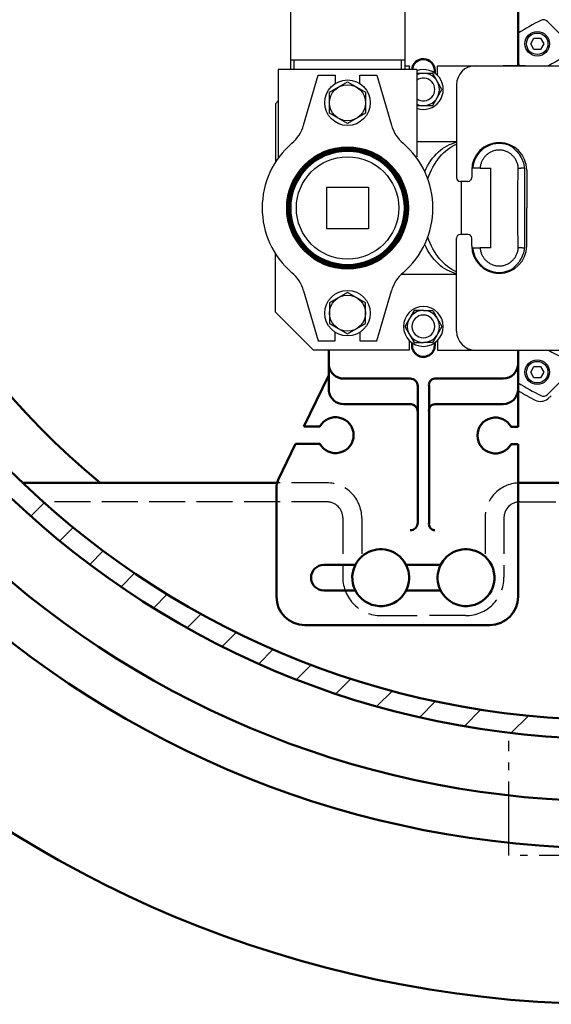
# Model space of a CAD drawing. Extents: x 2516 to 6090, y 7357 to 12486.
# Drawn here: x 4135 to 4415, y 7391 to 7910 of the extents above; entities that cross this region are included whole.
import ezdxf

# ---------------------------------------------------------------- set-up
doc = ezdxf.new("R2010")
doc.units = 0
doc.header["$LTSCALE"] = 20
for name, pattern in [('AM_DIN_F_W050', [6.25, 4.75, -1.5]), ('AM_DIN_G_W050', [13.75, 9.75, -1.5, 1, -1.5]), ('AUSGEZOGEN', [0])]:
    doc.linetypes.add(name, pattern=pattern)
for name, color, linetype, lineweight in [('AM_0', 7, 'CONTINUOUS', 50), ('AM_3', 6, 'AM_DIN_F_W050', 25), ('AM_7', 4, 'AM_DIN_G_W050', 25), ('AM_8', 1, 'CONTINUOUS', 25)]:
    doc.layers.add(name, color=color, linetype=linetype, lineweight=lineweight)
doc.layers.add('OUTLINE', color=3, linetype='AUSGEZOGEN')
doc.layers.add('V3', color=3, linetype='AUSGEZOGEN')

msp = doc.modelspace()

# ---------------------------------------------------------------- linework, layer by layer
at = {"layer": 'AM_0'}
for p, q in [((4397.46, 7990.578), (4397.46, 7885.578)), ((4353.46, 7881.695), (4353.46, 7883.078)), ((4341.463, 7738.078), (4341.463, 7739.46)), ((4353.46, 7738.078), (4353.46, 7739.463)), ((4297.551, 7735.578), (4297.551, 7713.888)), ((4397.46, 7735.578), (4397.46, 7695.078)), ((4297.551, 7722.474), (4284.44, 7695.241)), ((4340.143, 7720.578), (4305.46, 7720.578)), ((4340.143, 7720.578), (4340.46, 7720.578)), ((4389.46, 7720.578), (4353.46, 7720.578)), ((4344.459, 7644.578), (4344.46, 7716.578)), ((4350.459, 7644.578), (4350.46, 7716.578)), ((4305.46, 7707.092), (4340.46, 7707.092)), ((4389.46, 7707.092), (4353.46, 7707.092)), ((4284.44, 7695.241), (4292.796, 7695.241)), ((4397.46, 7695.078), (4393.826, 7695.078)), ((4280.107, 7686.241), (4270.949, 7667.218)), ((4280.107, 7686.241), (4292.796, 7686.241)), ((4397.46, 7686.078), (4393.826, 7686.078)), ((4397.459, 7605.578), (4397.46, 7686.078)), ((4270.326, 7665.563), (4136.213, 7665.559)), ((4398.374, 7665.566), (4451.382, 7665.567)), ((4269.959, 7605.578), (4269.959, 7662.88)), ((4311.564, 7622.328), (4294.959, 7622.328)), ((4356.564, 7622.328), (4338.355, 7622.328)), ((4311.564, 7608.828), (4294.959, 7608.828)), ((4356.564, 7608.828), (4338.355, 7608.828)), ((4382.459, 7590.578), (4284.959, 7590.578))]:
    msp.add_line(p, q, dxfattribs=at)
for radius in [460.003, 450.003]:
    msp.add_circle((4447.466, 7990.569), radius, dxfattribs=at)
for centre, radius, start, end in [((4447.464, 7990.578), 517.692, 188.0519, 171.95117), ((4447.464, 7990.577), 492.832, 188.46044, 171.54216), ((4447.464, 7990.578), 600, 182.865752, 352.337432), ((4447.464, 7990.564), 422.868, 184.08665, 230.22569), ((4347.46, 7883.078), 6, 359.99991, 175.2197), ((4347.46, 7738.078), 6, 178.10349, 359.99991), ((4305.46, 7728.578), 8, 188.65415, 269.99991), ((4389.46, 7728.578), 8, 269.99991, 359.99991), ((4340.46, 7716.578), 4, 359.99991, 89.99991), ((4353.625, 7717.329), 3.253, 92.9117, 193.34833), ((4305.46, 7715.092), 8, 188.65415, 269.99991), ((4389.46, 7715.092), 8, 269.99991, 359.99991), ((4340.46, 7703.092), 4, 359.99991, 89.99991), ((4353.625, 7703.843), 3.253, 92.9117, 193.34833), ((4301.163, 7690.741), 9.5, 208.27362, 151.7262), ((4385.46, 7690.578), 9.5, 28.27362, 331.7262), ((4279.959, 7662.88), 10, 154.29287, 179.99991), ((4398.374, 7647.156), 18.41, 90.00102, 92.84752), ((4340.459, 7644.578), 4, 269.99991, 359.99991), ((4353.625, 7643.827), 3.253, 166.65149, 267.08812), ((4324.963, 7615.578), 15, 311.80569, 131.80569), ((4369.963, 7615.578), 15, 48.18506, 228.18506), ((4324.963, 7615.578), 15, 131.80569, 311.80569), ((4369.963, 7615.578), 15, 228.18506, 48.18506), ((4294.959, 7615.578), 6.75, 89.99991, 269.99991), ((4284.959, 7605.578), 15, 179.99991, 269.99991), ((4382.459, 7605.578), 15, 269.99991, 359.99991)]:
    msp.add_arc(centre, radius, start, end, dxfattribs=at)
at = {"layer": 'AM_3', "ltscale": 0.2}
for p, q in [((4296.865, 7665.563), (4270.326, 7665.563)), ((4296.865, 7655.563), (4147.002, 7655.559)), ((4398.374, 7655.566), (4451.382, 7655.567)), ((4304.964, 7647.156), (4304.964, 7615.794)), ((4314.964, 7647.156), (4314.964, 7626.759)), ((4379.964, 7647.156), (4379.964, 7626.757)), ((4389.964, 7647.156), (4389.964, 7615.794)), ((4325.19, 7595.564), (4347.464, 7595.564)), ((4369.738, 7595.564), (4347.464, 7595.564))]:
    msp.add_line(p, q, dxfattribs=at)
for centre, radius, start, end in [((4296.554, 7647.156), 18.41, 0.00005, 89.99907), ((4398.374, 7647.156), 18.41, 92.84752, 180.00005), ((4296.554, 7647.156), 8.41, 0.00005, 89.99907), ((4325.194, 7615.794), 20.23, 180.00005, 270.00005), ((4369.734, 7615.794), 20.23, 270.00005, 0.00005)]:
    msp.add_arc(centre, radius, start, end, dxfattribs=at)
at = {"layer": 'AM_3', "ltscale": 0.5}
msp.add_arc((4398.374, 7647.156), 8.41, 90.00102, 180.00005, dxfattribs=at)
at = {"layer": 'AM_7', "color": 1, "ltscale": 0.2}
for p, q in [((4392.465, 7469.073), (4392.464, 7529.456)), ((4447.465, 7469.074), (4392.465, 7469.073))]:
    msp.add_line(p, q, dxfattribs=at)
at = {"layer": 'AM_8', "linetype": 'Continuous'}
for p, q in [((4140.439, 7648.03), (4147.521, 7655.112)), ((4155.664, 7634.971), (4162.77, 7642.077)), ((4171.514, 7622.536), (4178.658, 7629.681)), ((4187.997, 7610.736), (4195.195, 7617.934)), ((4205.129, 7599.583), (4212.397, 7606.851)), ((4222.927, 7589.097), (4230.282, 7596.452)), ((4241.417, 7579.302), (4248.877, 7586.763)), ((4260.626, 7570.227), (4268.214, 7577.816)), ((4280.592, 7561.909), (4288.333, 7569.65)), ((4301.361, 7554.393), (4309.282, 7562.315)), ((4322.988, 7547.736), (4331.125, 7555.873)), ((4345.543, 7542.008), (4353.937, 7550.401)), ((4369.116, 7537.296), (4377.817, 7545.997)), ((4393.818, 7533.713), (4402.892, 7542.787))]:
    msp.add_line(p, q, dxfattribs=at)
at = {"layer": 'OUTLINE'}
for p, q in [((4412.898, 7908.951), (4427.745, 7894.103)), ((4404.052, 7897.18), (4405.784, 7900.18)), ((4405.784, 7900.18), (4409.248, 7900.18)), ((4409.248, 7900.18), (4410.98, 7897.18)), ((4405.784, 7894.18), (4404.052, 7897.18)), ((4409.248, 7894.18), (4405.784, 7894.18)), ((4410.98, 7897.18), (4409.248, 7894.18)), ((4397.463, 7887.831), (4398.067, 7885.577)), ((4270.96, 7867.078), (4269.46, 7865.578)), ((4404.052, 7723.975), (4405.784, 7726.975)), ((4405.784, 7720.974), (4404.052, 7723.975)), ((4405.784, 7726.975), (4409.248, 7726.974)), ((4409.248, 7726.974), (4410.98, 7723.974)), ((4410.98, 7723.974), (4409.248, 7720.974)), ((4412.898, 7712.203), (4427.745, 7727.051)), ((4409.248, 7720.974), (4405.784, 7720.974)), ((4413.034, 7709.962), (4414.934, 7711.555))]:
    msp.add_line(p, q, dxfattribs=at)
for centre, radius in [((4407.516, 7897.18), 6.5), ((4407.516, 7897.18), 5.668), ((4407.516, 7723.974), 6.5), ((4407.516, 7723.974), 5.668)]:
    msp.add_circle(centre, radius, dxfattribs=at)
for centre, radius, start, end in [((4457.516, 7810.577), 110, 115.9005, 123.08838), ((4410.777, 7906.829), 3, 45, 115.9005), ((4457.516, 7810.577), 87, 109.8669, 120.45031), ((4457.516, 7810.577), 87, 239.54969, 250.13316), ((4457.516, 7810.577), 110, 236.91162, 244.09951), ((4457.516, 7810.577), 113.5, 238.05552, 243.27844), ((4410.777, 7714.325), 3, 244.09951, 315), ((4409.178, 7714.558), 6, 243.27844, 310)]:
    msp.add_arc(centre, radius, start, end, dxfattribs=at)
at = {"layer": 'V3'}
for p, q in [((4277.31, 7926.578), (4277.31, 7883.578)), ((4337.61, 7926.578), (4337.61, 7883.578)), ((4337.61, 7888.578), (4277.31, 7888.578)), ((4279.132, 7888.578), (4279.132, 7883.578)), ((4335.788, 7888.578), (4335.788, 7883.578)), ((4270.96, 7883.578), (4270.96, 7836.898)), ((4343.96, 7883.578), (4270.96, 7883.578)), ((4337.61, 7885.578), (4339.96, 7885.578)), ((4339.96, 7885.578), (4339.96, 7883.578)), ((4343.96, 7883.578), (4343.96, 7837.574)), ((4354.96, 7885.578), (4389.46, 7885.578)), ((4354.96, 7880.428), (4354.96, 7885.578)), ((4374.96, 7885.578), (4423.46, 7885.578)), ((4398.798, 7885.578), (4389.46, 7885.578)), ((4401.213, 7885.578), (4398.798, 7885.578)), ((4401.213, 7885.578), (4403.297, 7885.578)), ((4403.297, 7885.578), (4409.46, 7885.578)), ((4409.46, 7885.578), (4434.46, 7885.578)), ((4284.29, 7854.272), (4291.96, 7880.578)), ((4291.96, 7880.578), (4300.96, 7880.578)), ((4300.96, 7880.578), (4300.96, 7876.165)), ((4313.96, 7876.165), (4313.96, 7880.578)), ((4313.96, 7880.578), (4322.96, 7880.578)), ((4322.96, 7880.578), (4330.63, 7854.272)), ((4352.369, 7881.578), (4343.962, 7881.578)), ((4357.277, 7873.078), (4352.369, 7881.578)), ((4297.96, 7871.563), (4307.46, 7877.047)), ((4307.46, 7877.047), (4316.96, 7871.563)), ((4352.369, 7864.578), (4357.277, 7873.078)), ((4364.96, 7875.578), (4364.96, 7826.578)), ((4297.96, 7860.593), (4297.96, 7871.563)), ((4316.96, 7871.563), (4316.96, 7860.593)), ((4269.46, 7865.578), (4269.46, 7834.682)), ((4343.962, 7864.578), (4352.369, 7864.578)), ((4307.46, 7855.108), (4297.96, 7860.593)), ((4316.96, 7860.593), (4307.46, 7855.108)), ((4343.96, 7845.578), (4364.96, 7845.578)), ((4394.197, 7842.827), (4394.104, 7842.901)), ((4394.289, 7842.753), (4394.197, 7842.827)), ((4394.381, 7842.678), (4394.289, 7842.753)), ((4394.472, 7842.602), (4394.381, 7842.678)), ((4394.563, 7842.526), (4394.472, 7842.602)), ((4394.653, 7842.449), (4394.563, 7842.526)), ((4394.742, 7842.371), (4394.653, 7842.449)), ((4394.831, 7842.293), (4394.742, 7842.371)), ((4394.919, 7842.214), (4394.831, 7842.293)), ((4395.006, 7842.135), (4394.919, 7842.214)), ((4395.093, 7842.054), (4395.006, 7842.135)), ((4395.18, 7841.974), (4395.093, 7842.054)), ((4395.265, 7841.892), (4395.18, 7841.974)), ((4395.35, 7841.81), (4395.265, 7841.892)), ((4395.435, 7841.728), (4395.35, 7841.81)), ((4395.518, 7841.645), (4395.435, 7841.728)), ((4395.601, 7841.561), (4395.518, 7841.645)), ((4395.684, 7841.477), (4395.601, 7841.561)), ((4395.766, 7841.392), (4395.684, 7841.477)), ((4395.847, 7841.306), (4395.766, 7841.392)), ((4378.934, 7836.356), (4378.72, 7835.998)), ((4379.161, 7836.704), (4378.934, 7836.356)), ((4379.401, 7837.041), (4379.161, 7836.704)), ((4379.653, 7837.366), (4379.401, 7837.041)), ((4379.915, 7837.68), (4379.653, 7837.366)), ((4380.189, 7837.98), (4379.915, 7837.68)), ((4380.472, 7838.268), (4380.189, 7837.98)), ((4380.768, 7838.545), (4380.472, 7838.268)), ((4381.083, 7838.816), (4380.768, 7838.545)), ((4381.416, 7839.08), (4381.083, 7838.816)), ((4381.766, 7839.334), (4381.416, 7839.08)), ((4382.131, 7839.577), (4381.766, 7839.334)), ((4382.513, 7839.807), (4382.131, 7839.577)), ((4382.909, 7840.023), (4382.513, 7839.807)), ((4383.319, 7840.223), (4382.909, 7840.023)), ((4383.743, 7840.405), (4383.319, 7840.223)), ((4384.178, 7840.569), (4383.743, 7840.405)), ((4384.625, 7840.714), (4384.178, 7840.569)), ((4385.082, 7840.839), (4384.625, 7840.714)), ((4385.547, 7840.942), (4385.082, 7840.839)), ((4386.019, 7841.023), (4385.547, 7840.942)), ((4386.496, 7841.081), (4386.019, 7841.023)), ((4386.977, 7841.116), (4386.496, 7841.081)), ((4387.46, 7841.128), (4386.977, 7841.116)), ((4387.948, 7841.116), (4387.46, 7841.128)), ((4388.434, 7841.08), (4387.948, 7841.116)), ((4388.916, 7841.021), (4388.434, 7841.08)), ((4389.392, 7840.938), (4388.916, 7841.021)), ((4389.862, 7840.833), (4389.392, 7840.938)), ((4390.322, 7840.706), (4389.862, 7840.833)), ((4390.773, 7840.558), (4390.322, 7840.706)), ((4391.212, 7840.391), (4390.773, 7840.558)), ((4391.639, 7840.205), (4391.212, 7840.391)), ((4392.052, 7840.001), (4391.639, 7840.205)), ((4392.451, 7839.782), (4392.052, 7840.001)), ((4392.834, 7839.548), (4392.451, 7839.782)), ((4393.202, 7839.301), (4392.834, 7839.548)), ((4393.552, 7839.043), (4393.202, 7839.301)), ((4393.886, 7838.776), (4393.552, 7839.043)), ((4394.201, 7838.5), (4393.886, 7838.776)), ((4394.498, 7838.219), (4394.201, 7838.5)), ((4394.782, 7837.926), (4394.498, 7838.219)), ((4395.056, 7837.62), (4394.782, 7837.926)), ((4395.319, 7837.301), (4395.056, 7837.62)), ((4395.571, 7836.97), (4395.319, 7837.301)), ((4395.811, 7836.627), (4395.571, 7836.97)), ((4396.037, 7836.273), (4395.811, 7836.627)), ((4395.927, 7841.22), (4395.847, 7841.306)), ((4396.007, 7841.134), (4395.927, 7841.22)), ((4396.086, 7841.046), (4396.007, 7841.134)), ((4396.25, 7835.909), (4396.037, 7836.273)), ((4396.165, 7840.959), (4396.086, 7841.046)), ((4396.165, 7840.959), (4396.248, 7840.879)), ((4396.248, 7840.879), (4396.332, 7840.798)), ((4396.332, 7840.798), (4396.416, 7840.715)), ((4396.416, 7840.715), (4396.501, 7840.63)), ((4396.501, 7840.63), (4396.587, 7840.542)), ((4396.587, 7840.542), (4396.673, 7840.453)), ((4396.673, 7840.453), (4396.76, 7840.362)), ((4396.76, 7840.362), (4396.847, 7840.27)), ((4396.847, 7840.27), (4396.934, 7840.175)), ((4396.934, 7840.175), (4397.024, 7840.077)), ((4397.024, 7840.077), (4397.117, 7839.974)), ((4397.117, 7839.974), (4397.213, 7839.865)), ((4397.213, 7839.865), (4397.311, 7839.752)), ((4397.311, 7839.752), (4397.413, 7839.633)), ((4397.413, 7839.633), (4397.518, 7839.508)), ((4397.518, 7839.508), (4397.625, 7839.378)), ((4397.625, 7839.378), (4397.735, 7839.242)), ((4397.735, 7839.242), (4397.848, 7839.1)), ((4397.848, 7839.1), (4397.963, 7838.952)), ((4397.963, 7838.952), (4398.078, 7838.8)), ((4398.078, 7838.8), (4398.193, 7838.645)), ((4398.193, 7838.645), (4398.308, 7838.487)), ((4398.308, 7838.487), (4398.422, 7838.326)), ((4398.422, 7838.326), (4398.535, 7838.162)), ((4373.532, 7831.578), (4373.496, 7831.578)), ((4373.567, 7831.578), (4373.532, 7831.578)), ((4373.603, 7831.578), (4373.567, 7831.578)), ((4373.638, 7831.578), (4373.603, 7831.578)), ((4373.673, 7831.578), (4373.638, 7831.578)), ((4373.708, 7831.578), (4373.673, 7831.578)), ((4373.743, 7831.578), (4373.708, 7831.578)), ((4373.778, 7831.578), (4373.743, 7831.578)), ((4373.812, 7831.578), (4373.778, 7831.578)), ((4373.847, 7831.578), (4373.812, 7831.578)), ((4373.881, 7831.578), (4373.847, 7831.578)), ((4373.915, 7831.578), (4373.881, 7831.578)), ((4373.949, 7831.578), (4373.915, 7831.578)), ((4373.982, 7831.578), (4373.949, 7831.578)), ((4374.016, 7831.578), (4373.982, 7831.578)), ((4374.049, 7831.578), (4374.016, 7831.578)), ((4374.082, 7831.578), (4374.049, 7831.578)), ((4374.115, 7831.578), (4374.082, 7831.578)), ((4374.148, 7831.578), (4374.115, 7831.578)), ((4374.181, 7831.578), (4374.148, 7831.578)), ((4374.213, 7831.578), (4374.181, 7831.578)), ((4374.246, 7831.578), (4374.213, 7831.578)), ((4374.278, 7831.578), (4374.246, 7831.578)), ((4374.31, 7831.578), (4374.278, 7831.578)), ((4374.342, 7831.578), (4374.31, 7831.578)), ((4374.374, 7831.578), (4374.342, 7831.578)), ((4374.406, 7831.578), (4374.374, 7831.578)), ((4374.437, 7831.578), (4374.406, 7831.578)), ((4374.468, 7831.578), (4374.437, 7831.578)), ((4374.5, 7831.578), (4374.468, 7831.578)), ((4374.531, 7831.578), (4374.5, 7831.578)), ((4374.562, 7831.578), (4374.531, 7831.578)), ((4374.592, 7831.578), (4374.562, 7831.578)), ((4374.623, 7831.578), (4374.592, 7831.578)), ((4374.654, 7831.578), (4374.623, 7831.578)), ((4374.684, 7831.578), (4374.654, 7831.578)), ((4374.714, 7831.578), (4374.684, 7831.578)), ((4374.744, 7831.578), (4374.714, 7831.578)), ((4374.774, 7831.578), (4374.744, 7831.578)), ((4374.804, 7831.578), (4374.774, 7831.578)), ((4374.834, 7831.578), (4374.804, 7831.578)), ((4374.863, 7831.578), (4374.834, 7831.578)), ((4374.893, 7831.578), (4374.863, 7831.578)), ((4374.922, 7831.578), (4374.893, 7831.578)), ((4374.951, 7831.578), (4374.922, 7831.578)), ((4374.98, 7831.578), (4374.951, 7831.578)), ((4375.009, 7831.578), (4374.98, 7831.578)), ((4375.038, 7831.578), (4375.009, 7831.578)), ((4375.067, 7831.578), (4375.038, 7831.578)), ((4375.095, 7831.578), (4375.067, 7831.578)), ((4375.124, 7831.578), (4375.095, 7831.578)), ((4375.152, 7831.578), (4375.124, 7831.578)), ((4375.18, 7831.578), (4375.152, 7831.578)), ((4375.208, 7831.578), (4375.18, 7831.578)), ((4375.236, 7831.578), (4375.208, 7831.578)), ((4375.264, 7831.578), (4375.236, 7831.578)), ((4375.291, 7831.578), (4375.264, 7831.578)), ((4375.319, 7831.578), (4375.291, 7831.578)), ((4375.346, 7831.578), (4375.319, 7831.578)), ((4375.374, 7831.578), (4375.346, 7831.578)), ((4375.401, 7831.578), (4375.374, 7831.578)), ((4375.428, 7831.578), (4375.401, 7831.578)), ((4375.455, 7831.578), (4375.428, 7831.578)), ((4375.482, 7831.578), (4375.455, 7831.578)), ((4375.509, 7831.578), (4375.482, 7831.578)), ((4375.535, 7831.578), (4375.509, 7831.578)), ((4375.562, 7831.578), (4375.535, 7831.578)), ((4375.588, 7831.578), (4375.562, 7831.578)), ((4375.614, 7831.578), (4375.588, 7831.578)), ((4375.641, 7831.578), (4375.614, 7831.578)), ((4375.667, 7831.578), (4375.641, 7831.578)), ((4375.693, 7831.578), (4375.667, 7831.578)), ((4375.718, 7831.578), (4375.693, 7831.578)), ((4375.744, 7831.578), (4375.718, 7831.578)), ((4375.77, 7831.578), (4375.744, 7831.578)), ((4375.795, 7831.578), (4375.77, 7831.578)), ((4375.821, 7831.578), (4375.795, 7831.578)), ((4375.846, 7831.578), (4375.821, 7831.578)), ((4375.871, 7831.578), (4375.846, 7831.578)), ((4375.896, 7831.578), (4375.871, 7831.578)), ((4375.921, 7831.578), (4375.896, 7831.578)), ((4375.946, 7831.578), (4375.921, 7831.578)), ((4375.971, 7831.578), (4375.946, 7831.578)), ((4375.996, 7831.578), (4375.971, 7831.578)), ((4376.02, 7831.578), (4375.996, 7831.578)), ((4376.045, 7831.578), (4376.02, 7831.578)), ((4376.069, 7831.578), (4376.045, 7831.578)), ((4376.093, 7831.578), (4376.069, 7831.578)), ((4376.118, 7831.578), (4376.093, 7831.578)), ((4376.142, 7831.578), (4376.118, 7831.578)), ((4376.166, 7831.578), (4376.142, 7831.578)), ((4376.19, 7831.578), (4376.166, 7831.578)), ((4376.213, 7831.578), (4376.19, 7831.578)), ((4376.237, 7831.578), (4376.213, 7831.578)), ((4376.261, 7831.578), (4376.237, 7831.578)), ((4376.284, 7831.578), (4376.261, 7831.578)), ((4376.308, 7831.578), (4376.284, 7831.578)), ((4376.331, 7831.578), (4376.308, 7831.578)), ((4376.354, 7831.578), (4376.331, 7831.578)), ((4376.377, 7831.578), (4376.354, 7831.578)), ((4376.401, 7831.578), (4376.377, 7831.578)), ((4376.423, 7831.578), (4376.401, 7831.578)), ((4376.446, 7831.578), (4376.423, 7831.578)), ((4376.469, 7831.578), (4376.446, 7831.578)), ((4376.492, 7831.578), (4376.469, 7831.578)), ((4376.514, 7831.578), (4376.492, 7831.578)), ((4376.537, 7831.578), (4376.514, 7831.578)), ((4376.559, 7831.578), (4376.537, 7831.578)), ((4376.582, 7831.578), (4376.559, 7831.578)), ((4376.604, 7831.578), (4376.582, 7831.578)), ((4376.626, 7831.578), (4376.604, 7831.578)), ((4376.648, 7831.578), (4376.626, 7831.578)), ((4376.67, 7831.578), (4376.648, 7831.578)), ((4376.692, 7831.578), (4376.67, 7831.578)), ((4376.714, 7831.578), (4376.692, 7831.578)), ((4376.736, 7831.578), (4376.714, 7831.578)), ((4376.757, 7831.578), (4376.736, 7831.578)), ((4376.779, 7831.578), (4376.757, 7831.578)), ((4376.8, 7831.578), (4376.779, 7831.578)), ((4376.822, 7831.578), (4376.8, 7831.578)), ((4376.843, 7831.578), (4376.822, 7831.578)), ((4376.864, 7831.578), (4376.843, 7831.578)), ((4376.886, 7831.578), (4376.864, 7831.578)), ((4376.907, 7831.578), (4376.886, 7831.578)), ((4376.928, 7831.578), (4376.907, 7831.578)), ((4376.949, 7831.578), (4376.928, 7831.578)), ((4376.97, 7831.578), (4376.949, 7831.578)), ((4376.99, 7831.578), (4376.97, 7831.578)), ((4377.011, 7831.578), (4376.99, 7831.578)), ((4377.032, 7831.578), (4377.011, 7831.578)), ((4377.052, 7831.578), (4377.032, 7831.578)), ((4377.073, 7831.578), (4377.052, 7831.578)), ((4377.093, 7831.578), (4377.073, 7831.578)), ((4377.113, 7831.578), (4377.093, 7831.578)), ((4377.134, 7831.578), (4377.113, 7831.578)), ((4377.154, 7831.578), (4377.134, 7831.578)), ((4377.174, 7831.578), (4377.154, 7831.578)), ((4377.194, 7831.578), (4377.174, 7831.578)), ((4377.214, 7831.578), (4377.194, 7831.578)), ((4377.234, 7831.578), (4377.214, 7831.578)), ((4377.253, 7831.578), (4377.234, 7831.578)), ((4377.273, 7831.578), (4377.253, 7831.578)), ((4377.293, 7831.578), (4377.273, 7831.578)), ((4377.312, 7831.578), (4377.293, 7831.578)), ((4377.332, 7831.578), (4377.312, 7831.578)), ((4377.351, 7831.578), (4377.332, 7831.578)), ((4377.371, 7831.578), (4377.351, 7831.578)), ((4377.39, 7831.578), (4377.371, 7831.578)), ((4377.427, 7832), (4377.39, 7831.578)), ((4377.39, 7831.578), (4382.96, 7831.578)), ((4377.482, 7832.42), (4377.427, 7832)), ((4377.553, 7832.839), (4377.482, 7832.42)), ((4377.642, 7833.255), (4377.553, 7832.839)), ((4377.748, 7833.666), (4377.642, 7833.255)), ((4377.87, 7834.073), (4377.748, 7833.666)), ((4378.009, 7834.473), (4377.87, 7834.073)), ((4378.164, 7834.867), (4378.009, 7834.473)), ((4378.334, 7835.253), (4378.164, 7834.867)), ((4378.52, 7835.63), (4378.334, 7835.253)), ((4378.72, 7835.998), (4378.52, 7835.63)), ((4382.96, 7789.578), (4382.96, 7831.578)), ((4396.449, 7835.535), (4396.25, 7835.909)), ((4396.632, 7835.151), (4396.449, 7835.535)), ((4396.8, 7834.76), (4396.632, 7835.151)), ((4396.952, 7834.36), (4396.8, 7834.76)), ((4397.087, 7833.953), (4396.952, 7834.36)), ((4397.206, 7833.541), (4397.087, 7833.953)), ((4397.307, 7833.124), (4397.206, 7833.541)), ((4397.392, 7832.703), (4397.307, 7833.124)), ((4397.458, 7832.279), (4397.392, 7832.703)), ((4397.508, 7831.854), (4397.458, 7832.279)), ((4397.539, 7831.428), (4397.508, 7831.854)), ((4397.563, 7831.429), (4397.539, 7831.428)), ((4397.588, 7831.43), (4397.563, 7831.429)), ((4397.612, 7831.431), (4397.588, 7831.43)), ((4397.637, 7831.432), (4397.612, 7831.431)), ((4397.661, 7831.433), (4397.637, 7831.432)), ((4397.686, 7831.434), (4397.661, 7831.433)), ((4397.71, 7831.435), (4397.686, 7831.434)), ((4397.735, 7831.436), (4397.71, 7831.435)), ((4397.76, 7831.437), (4397.735, 7831.436)), ((4397.784, 7831.438), (4397.76, 7831.437)), ((4397.809, 7831.439), (4397.784, 7831.438)), ((4397.834, 7831.44), (4397.809, 7831.439)), ((4397.859, 7831.441), (4397.834, 7831.44)), ((4397.883, 7831.442), (4397.859, 7831.441)), ((4397.908, 7831.443), (4397.883, 7831.442)), ((4397.933, 7831.444), (4397.908, 7831.443)), ((4397.958, 7831.445), (4397.933, 7831.444)), ((4397.983, 7831.446), (4397.958, 7831.445)), ((4398.008, 7831.447), (4397.983, 7831.446)), ((4398.033, 7831.448), (4398.008, 7831.447)), ((4398.058, 7831.449), (4398.033, 7831.448)), ((4398.083, 7831.45), (4398.058, 7831.449)), ((4398.108, 7831.451), (4398.083, 7831.45)), ((4398.133, 7831.452), (4398.108, 7831.451)), ((4398.158, 7831.453), (4398.133, 7831.452)), ((4398.183, 7831.454), (4398.158, 7831.453)), ((4398.209, 7831.455), (4398.183, 7831.454)), ((4398.234, 7831.456), (4398.209, 7831.455)), ((4398.259, 7831.457), (4398.234, 7831.456)), ((4398.284, 7831.458), (4398.259, 7831.457)), ((4398.31, 7831.459), (4398.284, 7831.458)), ((4398.335, 7831.46), (4398.31, 7831.459)), ((4398.36, 7831.462), (4398.335, 7831.46)), ((4398.386, 7831.463), (4398.36, 7831.462)), ((4398.411, 7831.464), (4398.386, 7831.463)), ((4398.437, 7831.465), (4398.411, 7831.464)), ((4398.462, 7831.466), (4398.437, 7831.465)), ((4398.488, 7831.467), (4398.462, 7831.466)), ((4398.513, 7831.468), (4398.488, 7831.467)), ((4398.539, 7831.469), (4398.513, 7831.468)), ((4398.564, 7831.47), (4398.539, 7831.469)), ((4398.59, 7831.471), (4398.564, 7831.47)), ((4398.615, 7831.472), (4398.59, 7831.471)), ((4398.641, 7831.473), (4398.615, 7831.472)), ((4398.667, 7831.474), (4398.641, 7831.473)), ((4398.693, 7831.475), (4398.667, 7831.474)), ((4398.718, 7831.476), (4398.693, 7831.475)), ((4398.744, 7831.477), (4398.718, 7831.476)), ((4398.77, 7831.478), (4398.744, 7831.477)), ((4398.796, 7831.479), (4398.77, 7831.478)), ((4398.822, 7831.48), (4398.796, 7831.479)), ((4398.848, 7831.481), (4398.822, 7831.48)), ((4398.874, 7831.482), (4398.848, 7831.481)), ((4398.9, 7831.483), (4398.874, 7831.482)), ((4398.926, 7831.484), (4398.9, 7831.483)), ((4398.952, 7831.485), (4398.926, 7831.484)), ((4398.978, 7831.486), (4398.952, 7831.485)), ((4399.004, 7831.487), (4398.978, 7831.486)), ((4399.03, 7831.488), (4399.004, 7831.487)), ((4399.056, 7831.489), (4399.03, 7831.488)), ((4399.082, 7831.49), (4399.056, 7831.489)), ((4399.109, 7831.491), (4399.082, 7831.49)), ((4399.135, 7831.492), (4399.109, 7831.491)), ((4399.161, 7831.493), (4399.135, 7831.492)), ((4399.187, 7831.494), (4399.161, 7831.493)), ((4399.214, 7831.495), (4399.187, 7831.494)), ((4399.24, 7831.496), (4399.214, 7831.495)), ((4399.266, 7831.497), (4399.24, 7831.496)), ((4399.293, 7831.498), (4399.266, 7831.497)), ((4399.319, 7831.5), (4399.293, 7831.498)), ((4399.346, 7831.501), (4399.319, 7831.5)), ((4399.372, 7831.502), (4399.346, 7831.501)), ((4399.399, 7831.503), (4399.372, 7831.502)), ((4399.425, 7831.504), (4399.399, 7831.503)), ((4399.452, 7831.505), (4399.425, 7831.504)), ((4399.479, 7831.506), (4399.452, 7831.505)), ((4399.505, 7831.507), (4399.479, 7831.506)), ((4399.532, 7831.508), (4399.505, 7831.507)), ((4399.559, 7831.509), (4399.532, 7831.508)), ((4399.586, 7831.51), (4399.559, 7831.509)), ((4399.612, 7831.511), (4399.586, 7831.51)), ((4399.639, 7831.512), (4399.612, 7831.511)), ((4399.666, 7831.513), (4399.639, 7831.512)), ((4399.693, 7831.514), (4399.666, 7831.513)), ((4399.72, 7831.515), (4399.693, 7831.514)), ((4399.747, 7831.516), (4399.72, 7831.515)), ((4399.774, 7831.517), (4399.747, 7831.516)), ((4399.801, 7831.518), (4399.774, 7831.517)), ((4399.828, 7831.519), (4399.801, 7831.518)), ((4399.855, 7831.52), (4399.828, 7831.519)), ((4399.882, 7831.521), (4399.855, 7831.52)), ((4399.909, 7831.522), (4399.882, 7831.521)), ((4399.936, 7831.523), (4399.909, 7831.522)), ((4399.963, 7831.524), (4399.936, 7831.523)), ((4399.99, 7831.525), (4399.963, 7831.524)), ((4400.017, 7831.526), (4399.99, 7831.525)), ((4400.045, 7831.527), (4400.017, 7831.526)), ((4400.072, 7831.528), (4400.045, 7831.527)), ((4400.099, 7831.529), (4400.072, 7831.528)), ((4400.127, 7831.53), (4400.099, 7831.529)), ((4400.154, 7831.531), (4400.127, 7831.53)), ((4400.181, 7831.532), (4400.154, 7831.531)), ((4400.209, 7831.533), (4400.181, 7831.532)), ((4400.236, 7831.534), (4400.209, 7831.533)), ((4400.264, 7831.535), (4400.236, 7831.534)), ((4400.291, 7831.536), (4400.264, 7831.535)), ((4400.319, 7831.537), (4400.291, 7831.536)), ((4400.346, 7831.539), (4400.319, 7831.537)), ((4400.374, 7831.54), (4400.346, 7831.539)), ((4400.402, 7831.541), (4400.374, 7831.54)), ((4400.429, 7831.542), (4400.402, 7831.541)), ((4400.457, 7831.543), (4400.429, 7831.542)), ((4400.485, 7831.544), (4400.457, 7831.543)), ((4400.512, 7831.545), (4400.485, 7831.544)), ((4400.54, 7831.546), (4400.512, 7831.545)), ((4400.568, 7831.547), (4400.54, 7831.546)), ((4400.596, 7831.548), (4400.568, 7831.547)), ((4400.624, 7831.549), (4400.596, 7831.548)), ((4400.652, 7831.55), (4400.624, 7831.549)), ((4400.68, 7831.551), (4400.652, 7831.55)), ((4400.708, 7831.552), (4400.68, 7831.551)), ((4400.736, 7831.553), (4400.708, 7831.552)), ((4400.764, 7831.554), (4400.736, 7831.553)), ((4400.792, 7831.555), (4400.764, 7831.554)), ((4400.82, 7831.556), (4400.792, 7831.555)), ((4400.848, 7831.557), (4400.82, 7831.556)), ((4400.848, 7831.557), (4400.848, 7789.599)), ((4372.96, 7830.578), (4372.96, 7826.578)), ((4401.96, 7830.578), (4401.96, 7824.578)), ((4296.46, 7799.578), (4296.46, 7821.578)), ((4296.46, 7821.578), (4318.46, 7821.578)), ((4318.46, 7821.578), (4318.46, 7799.578)), ((4370.96, 7824.578), (4366.96, 7824.578)), ((4367.46, 7824.578), (4367.46, 7796.578)), ((4401.96, 7824.578), (4401.96, 7810.578)), ((4401.96, 7796.578), (4401.96, 7810.578)), ((4318.46, 7799.578), (4296.46, 7799.578)), ((4370.96, 7796.578), (4366.96, 7796.578)), ((4401.96, 7790.578), (4401.96, 7796.578)), ((4364.96, 7745.578), (4364.96, 7794.578)), ((4372.96, 7790.578), (4372.96, 7794.578)), ((4373.496, 7789.578), (4373.532, 7789.578)), ((4373.532, 7789.578), (4373.567, 7789.578)), ((4373.567, 7789.578), (4373.603, 7789.578)), ((4373.603, 7789.578), (4373.638, 7789.578)), ((4373.638, 7789.578), (4373.673, 7789.578)), ((4373.673, 7789.578), (4373.708, 7789.578)), ((4373.708, 7789.578), (4373.743, 7789.578)), ((4373.743, 7789.578), (4373.778, 7789.578)), ((4373.778, 7789.578), (4373.812, 7789.578)), ((4373.812, 7789.578), (4373.847, 7789.578)), ((4373.847, 7789.578), (4373.881, 7789.578)), ((4373.881, 7789.578), (4373.915, 7789.578)), ((4373.915, 7789.578), (4373.949, 7789.578)), ((4373.949, 7789.578), (4373.982, 7789.578)), ((4373.982, 7789.578), (4374.016, 7789.578)), ((4374.016, 7789.578), (4374.049, 7789.578)), ((4374.049, 7789.578), (4374.082, 7789.578)), ((4374.082, 7789.578), (4374.115, 7789.578)), ((4374.115, 7789.578), (4374.148, 7789.578)), ((4374.148, 7789.578), (4374.181, 7789.578)), ((4374.181, 7789.578), (4374.213, 7789.578)), ((4374.213, 7789.578), (4374.246, 7789.578)), ((4374.246, 7789.578), (4374.278, 7789.578)), ((4374.278, 7789.578), (4374.31, 7789.578)), ((4374.31, 7789.578), (4374.342, 7789.578)), ((4374.342, 7789.578), (4374.374, 7789.578)), ((4374.374, 7789.578), (4374.406, 7789.578)), ((4374.406, 7789.578), (4374.437, 7789.578)), ((4374.437, 7789.578), (4374.468, 7789.578)), ((4374.468, 7789.578), (4374.5, 7789.578)), ((4374.5, 7789.578), (4374.531, 7789.578)), ((4374.531, 7789.578), (4374.562, 7789.578)), ((4374.562, 7789.578), (4374.592, 7789.578)), ((4374.592, 7789.578), (4374.623, 7789.578)), ((4374.623, 7789.578), (4374.654, 7789.578)), ((4374.654, 7789.578), (4374.684, 7789.578)), ((4374.684, 7789.578), (4374.714, 7789.578)), ((4374.714, 7789.578), (4374.744, 7789.578)), ((4374.744, 7789.578), (4374.774, 7789.578)), ((4374.774, 7789.578), (4374.804, 7789.578)), ((4374.804, 7789.578), (4374.834, 7789.578)), ((4374.834, 7789.578), (4374.863, 7789.578)), ((4374.863, 7789.578), (4374.893, 7789.578)), ((4374.893, 7789.578), (4374.922, 7789.578)), ((4374.922, 7789.578), (4374.951, 7789.578)), ((4374.951, 7789.578), (4374.98, 7789.578)), ((4374.98, 7789.578), (4375.009, 7789.578)), ((4375.009, 7789.578), (4375.038, 7789.578)), ((4375.038, 7789.578), (4375.067, 7789.578)), ((4375.067, 7789.578), (4375.095, 7789.578)), ((4375.095, 7789.578), (4375.124, 7789.578)), ((4375.124, 7789.578), (4375.152, 7789.578)), ((4375.152, 7789.578), (4375.18, 7789.578)), ((4375.18, 7789.578), (4375.208, 7789.578)), ((4375.208, 7789.578), (4375.236, 7789.578)), ((4375.236, 7789.578), (4375.264, 7789.578)), ((4375.264, 7789.578), (4375.291, 7789.578)), ((4375.291, 7789.578), (4375.319, 7789.578)), ((4375.319, 7789.578), (4375.346, 7789.578)), ((4375.346, 7789.578), (4375.374, 7789.578)), ((4375.374, 7789.578), (4375.401, 7789.578)), ((4375.401, 7789.578), (4375.428, 7789.578)), ((4375.428, 7789.578), (4375.455, 7789.578)), ((4375.455, 7789.578), (4375.482, 7789.578)), ((4375.482, 7789.578), (4375.509, 7789.578)), ((4375.509, 7789.578), (4375.535, 7789.578)), ((4375.535, 7789.578), (4375.562, 7789.578)), ((4375.562, 7789.578), (4375.588, 7789.578)), ((4375.588, 7789.578), (4375.614, 7789.578)), ((4375.614, 7789.578), (4375.641, 7789.578)), ((4375.641, 7789.578), (4375.667, 7789.578)), ((4375.667, 7789.578), (4375.693, 7789.578)), ((4375.693, 7789.578), (4375.718, 7789.578)), ((4375.718, 7789.578), (4375.744, 7789.578)), ((4375.744, 7789.578), (4375.77, 7789.578)), ((4375.77, 7789.578), (4375.795, 7789.578)), ((4375.795, 7789.578), (4375.821, 7789.578)), ((4375.821, 7789.578), (4375.846, 7789.578)), ((4375.846, 7789.578), (4375.871, 7789.578)), ((4375.871, 7789.578), (4375.896, 7789.578)), ((4375.896, 7789.578), (4375.921, 7789.578)), ((4375.921, 7789.578), (4375.946, 7789.578)), ((4375.946, 7789.578), (4375.971, 7789.578)), ((4375.971, 7789.578), (4375.996, 7789.578)), ((4375.996, 7789.578), (4376.02, 7789.578)), ((4376.02, 7789.578), (4376.045, 7789.578)), ((4376.045, 7789.578), (4376.069, 7789.578)), ((4376.069, 7789.578), (4376.093, 7789.578)), ((4376.093, 7789.578), (4376.118, 7789.578)), ((4376.118, 7789.578), (4376.142, 7789.578)), ((4376.142, 7789.578), (4376.166, 7789.578)), ((4376.166, 7789.578), (4376.19, 7789.578)), ((4376.19, 7789.578), (4376.213, 7789.578)), ((4376.213, 7789.578), (4376.237, 7789.578)), ((4376.237, 7789.578), (4376.261, 7789.578)), ((4376.261, 7789.578), (4376.284, 7789.578)), ((4376.284, 7789.578), (4376.308, 7789.578)), ((4376.308, 7789.578), (4376.331, 7789.578)), ((4376.331, 7789.578), (4376.354, 7789.578)), ((4376.354, 7789.578), (4376.377, 7789.578)), ((4376.377, 7789.578), (4376.401, 7789.578)), ((4376.401, 7789.578), (4376.423, 7789.578)), ((4376.423, 7789.578), (4376.446, 7789.578)), ((4376.446, 7789.578), (4376.469, 7789.578)), ((4376.469, 7789.578), (4376.492, 7789.578)), ((4376.492, 7789.578), (4376.514, 7789.578)), ((4376.514, 7789.578), (4376.537, 7789.578)), ((4376.537, 7789.578), (4376.559, 7789.578)), ((4376.559, 7789.578), (4376.582, 7789.578)), ((4376.582, 7789.578), (4376.604, 7789.578)), ((4376.604, 7789.578), (4376.626, 7789.578)), ((4376.626, 7789.578), (4376.648, 7789.578)), ((4376.648, 7789.578), (4376.67, 7789.578)), ((4376.67, 7789.578), (4376.692, 7789.578)), ((4376.692, 7789.578), (4376.714, 7789.578)), ((4376.714, 7789.578), (4376.736, 7789.578)), ((4376.736, 7789.578), (4376.757, 7789.578)), ((4376.757, 7789.578), (4376.779, 7789.578)), ((4376.779, 7789.578), (4376.8, 7789.578)), ((4376.8, 7789.578), (4376.822, 7789.578)), ((4376.822, 7789.578), (4376.843, 7789.578)), ((4376.843, 7789.578), (4376.864, 7789.578)), ((4376.864, 7789.578), (4376.886, 7789.578)), ((4376.886, 7789.578), (4376.907, 7789.578)), ((4376.907, 7789.578), (4376.928, 7789.578)), ((4376.928, 7789.578), (4376.949, 7789.578)), ((4376.949, 7789.578), (4376.97, 7789.578)), ((4376.97, 7789.578), (4376.99, 7789.578)), ((4376.99, 7789.578), (4377.011, 7789.578)), ((4377.011, 7789.578), (4377.032, 7789.578)), ((4377.032, 7789.578), (4377.052, 7789.578)), ((4377.052, 7789.578), (4377.073, 7789.578)), ((4377.073, 7789.578), (4377.093, 7789.578)), ((4377.093, 7789.578), (4377.113, 7789.578)), ((4377.113, 7789.578), (4377.134, 7789.578)), ((4377.134, 7789.578), (4377.154, 7789.578)), ((4377.154, 7789.578), (4377.174, 7789.578)), ((4377.174, 7789.578), (4377.194, 7789.578)), ((4377.194, 7789.578), (4377.214, 7789.578)), ((4377.214, 7789.578), (4377.234, 7789.578)), ((4377.234, 7789.578), (4377.253, 7789.578)), ((4377.253, 7789.578), (4377.273, 7789.578)), ((4377.273, 7789.578), (4377.293, 7789.578)), ((4377.293, 7789.578), (4377.312, 7789.578)), ((4377.312, 7789.578), (4377.332, 7789.578)), ((4377.332, 7789.578), (4377.351, 7789.578)), ((4377.351, 7789.578), (4377.371, 7789.578)), ((4377.371, 7789.578), (4377.39, 7789.578)), ((4382.96, 7789.578), (4377.39, 7789.578)), ((4377.39, 7789.578), (4377.427, 7789.156)), ((4397.507, 7789.3), (4397.539, 7789.728)), ((4397.539, 7789.728), (4397.563, 7789.727)), ((4397.563, 7789.727), (4397.588, 7789.726)), ((4397.588, 7789.726), (4397.612, 7789.725)), ((4397.612, 7789.725), (4397.637, 7789.724)), ((4397.637, 7789.724), (4397.661, 7789.723)), ((4397.661, 7789.723), (4397.686, 7789.722)), ((4397.686, 7789.722), (4397.71, 7789.721)), ((4397.71, 7789.721), (4397.735, 7789.72)), ((4397.735, 7789.72), (4397.76, 7789.719)), ((4397.76, 7789.719), (4397.784, 7789.718)), ((4397.784, 7789.718), (4397.809, 7789.717)), ((4397.809, 7789.717), (4397.834, 7789.716)), ((4397.834, 7789.716), (4397.859, 7789.715)), ((4397.859, 7789.715), (4397.883, 7789.714)), ((4397.883, 7789.714), (4397.908, 7789.713)), ((4397.908, 7789.713), (4397.933, 7789.712)), ((4397.933, 7789.712), (4397.958, 7789.711)), ((4397.958, 7789.711), (4397.983, 7789.71)), ((4397.983, 7789.71), (4398.008, 7789.709)), ((4398.008, 7789.709), (4398.033, 7789.708)), ((4398.033, 7789.708), (4398.058, 7789.706)), ((4398.058, 7789.706), (4398.083, 7789.705)), ((4398.083, 7789.705), (4398.108, 7789.704)), ((4398.108, 7789.704), (4398.133, 7789.703)), ((4398.133, 7789.703), (4398.158, 7789.702)), ((4398.158, 7789.702), (4398.183, 7789.701)), ((4398.183, 7789.701), (4398.209, 7789.7)), ((4398.209, 7789.7), (4398.234, 7789.699)), ((4398.234, 7789.699), (4398.259, 7789.698)), ((4398.259, 7789.698), (4398.284, 7789.697)), ((4398.284, 7789.697), (4398.31, 7789.696)), ((4398.31, 7789.696), (4398.335, 7789.695)), ((4398.335, 7789.695), (4398.36, 7789.694)), ((4398.36, 7789.694), (4398.386, 7789.693)), ((4398.386, 7789.693), (4398.411, 7789.692)), ((4398.411, 7789.692), (4398.437, 7789.691)), ((4398.437, 7789.691), (4398.462, 7789.69)), ((4398.462, 7789.69), (4398.488, 7789.689)), ((4398.488, 7789.689), (4398.513, 7789.688)), ((4398.513, 7789.688), (4398.539, 7789.687)), ((4398.539, 7789.687), (4398.564, 7789.686)), ((4398.564, 7789.686), (4398.59, 7789.685)), ((4398.59, 7789.685), (4398.615, 7789.684)), ((4398.615, 7789.684), (4398.641, 7789.683)), ((4398.641, 7789.683), (4398.667, 7789.682)), ((4398.667, 7789.682), (4398.693, 7789.681)), ((4398.693, 7789.681), (4398.718, 7789.68)), ((4398.718, 7789.68), (4398.744, 7789.679)), ((4398.744, 7789.679), (4398.77, 7789.678)), ((4398.77, 7789.678), (4398.796, 7789.677)), ((4398.796, 7789.677), (4398.822, 7789.676)), ((4398.822, 7789.676), (4398.848, 7789.675)), ((4398.848, 7789.675), (4398.874, 7789.674)), ((4398.874, 7789.674), (4398.9, 7789.673)), ((4398.9, 7789.673), (4398.926, 7789.672)), ((4398.926, 7789.672), (4398.952, 7789.671)), ((4398.952, 7789.671), (4398.978, 7789.67)), ((4398.978, 7789.67), (4399.004, 7789.669)), ((4399.004, 7789.669), (4399.03, 7789.667)), ((4399.03, 7789.667), (4399.056, 7789.666)), ((4399.056, 7789.666), (4399.082, 7789.665)), ((4399.082, 7789.665), (4399.109, 7789.664)), ((4399.109, 7789.664), (4399.135, 7789.663)), ((4399.135, 7789.663), (4399.161, 7789.662)), ((4399.161, 7789.662), (4399.187, 7789.661)), ((4399.187, 7789.661), (4399.214, 7789.66)), ((4399.214, 7789.66), (4399.24, 7789.659)), ((4399.24, 7789.659), (4399.266, 7789.658)), ((4399.266, 7789.658), (4399.293, 7789.657)), ((4399.293, 7789.657), (4399.319, 7789.656)), ((4399.319, 7789.656), (4399.346, 7789.655)), ((4399.346, 7789.655), (4399.372, 7789.654)), ((4399.372, 7789.654), (4399.399, 7789.653)), ((4399.399, 7789.653), (4399.425, 7789.652)), ((4399.425, 7789.652), (4399.452, 7789.651)), ((4399.452, 7789.651), (4399.479, 7789.65)), ((4399.479, 7789.65), (4399.505, 7789.649)), ((4399.505, 7789.649), (4399.532, 7789.648)), ((4399.532, 7789.648), (4399.559, 7789.647)), ((4399.559, 7789.647), (4399.586, 7789.646)), ((4399.586, 7789.646), (4399.612, 7789.645)), ((4399.612, 7789.645), (4399.639, 7789.644)), ((4399.639, 7789.644), (4399.666, 7789.643)), ((4399.666, 7789.643), (4399.693, 7789.642)), ((4399.693, 7789.642), (4399.72, 7789.641)), ((4399.72, 7789.641), (4399.747, 7789.64)), ((4399.747, 7789.64), (4399.774, 7789.639)), ((4399.774, 7789.639), (4399.801, 7789.638)), ((4399.801, 7789.638), (4399.828, 7789.637)), ((4399.828, 7789.637), (4399.855, 7789.636)), ((4399.855, 7789.636), (4399.882, 7789.635)), ((4399.882, 7789.635), (4399.909, 7789.634)), ((4399.909, 7789.634), (4399.936, 7789.633)), ((4399.936, 7789.633), (4399.963, 7789.632)), ((4399.963, 7789.632), (4399.99, 7789.631)), ((4399.99, 7789.631), (4400.017, 7789.629)), ((4400.017, 7789.629), (4400.045, 7789.628)), ((4400.045, 7789.628), (4400.072, 7789.627)), ((4400.072, 7789.627), (4400.099, 7789.626)), ((4400.099, 7789.626), (4400.127, 7789.625)), ((4400.127, 7789.625), (4400.154, 7789.624)), ((4400.154, 7789.624), (4400.181, 7789.623)), ((4400.181, 7789.623), (4400.209, 7789.622)), ((4400.209, 7789.622), (4400.236, 7789.621)), ((4400.236, 7789.621), (4400.264, 7789.62)), ((4400.264, 7789.62), (4400.291, 7789.619)), ((4400.291, 7789.619), (4400.319, 7789.618)), ((4400.319, 7789.618), (4400.346, 7789.617)), ((4400.346, 7789.617), (4400.374, 7789.616)), ((4400.374, 7789.616), (4400.402, 7789.615)), ((4400.402, 7789.615), (4400.429, 7789.614)), ((4400.429, 7789.614), (4400.457, 7789.613)), ((4400.457, 7789.613), (4400.485, 7789.612)), ((4400.485, 7789.612), (4400.512, 7789.611)), ((4400.512, 7789.611), (4400.54, 7789.61)), ((4400.54, 7789.61), (4400.568, 7789.609)), ((4400.568, 7789.609), (4400.596, 7789.608)), ((4400.596, 7789.608), (4400.624, 7789.607)), ((4400.624, 7789.607), (4400.652, 7789.606)), ((4400.652, 7789.606), (4400.68, 7789.605)), ((4400.68, 7789.605), (4400.708, 7789.604)), ((4400.708, 7789.604), (4400.736, 7789.603)), ((4400.736, 7789.603), (4400.764, 7789.602)), ((4400.764, 7789.602), (4400.792, 7789.601)), ((4400.792, 7789.601), (4400.82, 7789.6)), ((4400.82, 7789.6), (4400.848, 7789.599)), ((4269.46, 7755.578), (4269.46, 7786.474)), ((4377.427, 7789.156), (4377.482, 7788.735)), ((4377.482, 7788.735), (4377.553, 7788.317)), ((4377.553, 7788.317), (4377.642, 7787.901)), ((4377.642, 7787.901), (4377.748, 7787.489)), ((4377.748, 7787.489), (4377.87, 7787.083)), ((4377.87, 7787.083), (4378.009, 7786.682)), ((4378.009, 7786.682), (4378.164, 7786.289)), ((4378.164, 7786.289), (4378.334, 7785.903)), ((4378.334, 7785.903), (4378.52, 7785.526)), ((4378.52, 7785.526), (4378.72, 7785.158)), ((4378.72, 7785.158), (4378.934, 7784.8)), ((4378.934, 7784.8), (4379.161, 7784.452)), ((4379.161, 7784.452), (4379.401, 7784.115)), ((4395.558, 7784.167), (4395.797, 7784.509)), ((4395.797, 7784.509), (4396.024, 7784.861)), ((4396.024, 7784.861), (4396.238, 7785.225)), ((4396.238, 7785.225), (4396.438, 7785.6)), ((4396.438, 7785.6), (4396.623, 7785.984)), ((4396.623, 7785.984), (4396.793, 7786.377)), ((4396.793, 7786.377), (4396.946, 7786.778)), ((4396.946, 7786.778), (4397.083, 7787.187)), ((4397.083, 7787.187), (4397.203, 7787.602)), ((4397.203, 7787.602), (4397.305, 7788.022)), ((4397.305, 7788.022), (4397.39, 7788.445)), ((4397.39, 7788.445), (4397.458, 7788.872)), ((4397.458, 7788.872), (4397.507, 7789.3)), ((4379.401, 7784.115), (4379.653, 7783.789)), ((4379.653, 7783.789), (4379.915, 7783.476)), ((4379.915, 7783.476), (4380.189, 7783.175)), ((4380.189, 7783.175), (4380.472, 7782.888)), ((4380.472, 7782.888), (4380.768, 7782.61)), ((4380.768, 7782.61), (4381.083, 7782.339)), ((4381.083, 7782.339), (4381.416, 7782.076)), ((4381.416, 7782.076), (4381.766, 7781.822)), ((4381.766, 7781.822), (4382.131, 7781.579)), ((4382.131, 7781.579), (4382.513, 7781.349)), ((4382.513, 7781.349), (4382.909, 7781.133)), ((4382.909, 7781.133), (4383.319, 7780.933)), ((4383.319, 7780.933), (4383.743, 7780.751)), ((4383.743, 7780.751), (4384.178, 7780.586)), ((4384.178, 7780.586), (4384.625, 7780.442)), ((4384.625, 7780.442), (4385.082, 7780.317)), ((4385.082, 7780.317), (4385.547, 7780.214)), ((4385.547, 7780.214), (4386.019, 7780.133)), ((4386.019, 7780.133), (4386.496, 7780.075)), ((4386.496, 7780.075), (4386.977, 7780.039)), ((4386.977, 7780.039), (4387.46, 7780.027)), ((4387.46, 7780.027), (4387.948, 7780.039)), ((4387.948, 7780.039), (4388.432, 7780.075)), ((4388.432, 7780.075), (4388.912, 7780.134)), ((4388.912, 7780.134), (4389.385, 7780.216)), ((4389.385, 7780.216), (4389.851, 7780.32)), ((4389.851, 7780.32), (4390.308, 7780.445)), ((4390.308, 7780.445), (4390.755, 7780.591)), ((4390.755, 7780.591), (4391.191, 7780.756)), ((4391.191, 7780.756), (4391.615, 7780.94)), ((4391.615, 7780.94), (4392.027, 7781.141)), ((4392.027, 7781.141), (4392.424, 7781.358)), ((4392.424, 7781.358), (4392.808, 7781.591)), ((4392.808, 7781.591), (4393.176, 7781.837)), ((4393.176, 7781.837), (4393.53, 7782.096)), ((4393.53, 7782.096), (4393.867, 7782.365)), ((4393.867, 7782.365), (4394.187, 7782.644)), ((4394.187, 7782.644), (4394.49, 7782.93)), ((4394.49, 7782.93), (4394.776, 7783.222)), ((4394.776, 7783.222), (4395.046, 7783.523)), ((4395.006, 7779.021), (4395.093, 7779.101)), ((4395.046, 7783.523), (4395.307, 7783.839)), ((4395.093, 7779.101), (4395.18, 7779.182)), ((4395.18, 7779.182), (4395.265, 7779.263)), ((4395.265, 7779.263), (4395.35, 7779.345)), ((4395.307, 7783.839), (4395.558, 7784.167)), ((4395.35, 7779.345), (4395.435, 7779.428)), ((4395.435, 7779.428), (4395.518, 7779.511)), ((4395.518, 7779.511), (4395.602, 7779.595)), ((4395.602, 7779.595), (4395.684, 7779.679)), ((4395.684, 7779.679), (4395.766, 7779.764)), ((4395.766, 7779.764), (4395.847, 7779.849)), ((4395.847, 7779.849), (4395.927, 7779.935)), ((4395.927, 7779.935), (4396.007, 7780.022)), ((4396.007, 7780.022), (4396.086, 7780.109)), ((4396.086, 7780.109), (4396.165, 7780.197)), ((4396.248, 7780.276), (4396.165, 7780.197)), ((4396.332, 7780.357), (4396.248, 7780.276)), ((4396.416, 7780.441), (4396.332, 7780.357)), ((4396.501, 7780.526), (4396.416, 7780.441)), ((4396.587, 7780.613), (4396.501, 7780.526)), ((4396.673, 7780.702), (4396.587, 7780.613)), ((4396.76, 7780.793), (4396.673, 7780.702)), ((4396.847, 7780.886), (4396.76, 7780.793)), ((4396.934, 7780.981), (4396.847, 7780.886)), ((4397.024, 7781.079), (4396.934, 7780.981)), ((4397.117, 7781.182), (4397.024, 7781.079)), ((4397.213, 7781.29), (4397.117, 7781.182)), ((4397.311, 7781.404), (4397.213, 7781.29)), ((4397.413, 7781.523), (4397.311, 7781.404)), ((4397.518, 7781.647), (4397.413, 7781.523)), ((4397.625, 7781.778), (4397.518, 7781.647)), ((4397.735, 7781.914), (4397.625, 7781.778)), ((4397.848, 7782.056), (4397.735, 7781.914)), ((4397.963, 7782.204), (4397.848, 7782.056)), ((4398.078, 7782.355), (4397.963, 7782.204)), ((4398.193, 7782.51), (4398.078, 7782.355)), ((4398.308, 7782.669), (4398.193, 7782.51)), ((4398.422, 7782.83), (4398.308, 7782.669)), ((4398.535, 7782.993), (4398.422, 7782.83)), ((4335.84, 7775.578), (4364.96, 7775.578)), ((4394.104, 7778.255), (4394.197, 7778.329)), ((4394.197, 7778.329), (4394.289, 7778.403)), ((4394.289, 7778.403), (4394.381, 7778.478)), ((4394.381, 7778.478), (4394.472, 7778.554)), ((4394.472, 7778.554), (4394.563, 7778.63)), ((4394.563, 7778.63), (4394.653, 7778.707)), ((4394.653, 7778.707), (4394.742, 7778.784)), ((4394.742, 7778.784), (4394.831, 7778.863)), ((4394.831, 7778.863), (4394.919, 7778.942)), ((4394.919, 7778.942), (4395.006, 7779.021)), ((4284.29, 7766.883), (4291.96, 7740.578)), ((4307.46, 7766.047), (4297.96, 7760.563)), ((4316.96, 7760.563), (4307.46, 7766.047)), ((4322.96, 7740.578), (4330.63, 7766.883)), ((4297.96, 7760.563), (4297.96, 7749.593)), ((4316.96, 7749.593), (4316.96, 7760.563)), ((4269.46, 7755.578), (4289.46, 7735.578)), ((4342.554, 7756.578), (4337.647, 7748.078)), ((4347.462, 7756.578), (4342.554, 7756.578)), ((4347.462, 7756.578), (4352.369, 7756.578)), ((4352.369, 7756.578), (4357.277, 7748.078)), ((4297.96, 7749.593), (4307.46, 7744.108)), ((4307.46, 7744.108), (4316.96, 7749.593)), ((4337.647, 7748.078), (4342.554, 7739.578)), ((4357.277, 7748.078), (4352.369, 7739.578)), ((4300.96, 7740.578), (4300.96, 7744.991)), ((4313.96, 7744.991), (4313.96, 7740.578)), ((4291.96, 7740.578), (4300.96, 7740.578)), ((4313.96, 7740.578), (4322.96, 7740.578)), ((4339.963, 7740.728), (4339.963, 7735.578)), ((4342.554, 7739.578), (4347.462, 7739.578)), ((4352.369, 7739.578), (4347.462, 7739.578)), ((4354.96, 7740.728), (4354.96, 7735.578)), ((4339.963, 7735.578), (4289.46, 7735.578)), ((4354.96, 7735.578), (4389.46, 7735.578)), ((4374.96, 7735.578), (4423.46, 7735.578)), ((4389.46, 7735.578), (4398.798, 7735.578)), ((4398.798, 7735.578), (4401.213, 7735.578)), ((4401.213, 7735.578), (4403.297, 7735.578)), ((4403.297, 7735.578), (4404.346, 7735.578)), ((4408.487, 7735.578), (4409.46, 7735.578)), ((4409.46, 7735.578), (4426.46, 7735.578))]:
    msp.add_line(p, q, dxfattribs=at)
for centre, radius in [((4307.46, 7866.078), 12), ((4307.46, 7866.078), 9.5), ((4307.46, 7810.578), 27), ((4307.46, 7755.078), 12), ((4307.46, 7755.078), 9.5)]:
    msp.add_circle(centre, radius, dxfattribs=at)
at = {"layer": 'V3', "lineweight": 50}
for radius in [31.916, 30.92, 30.15]:
    msp.add_circle((4307.46, 7810.578), radius, dxfattribs=at)
at = {"layer": 'V3'}
for centre, radius, start, end in [((4347.462, 7873.078), 10.5, 250.52878, 109.47122), ((4374.96, 7875.578), 10, 90, 180), ((4347.462, 7873.078), 8.5, 245.68426, 114.31574), ((4265.09, 7859.871), 20, 310.68109, 343.74547), ((4349.83, 7859.871), 20, 196.25453, 229.31891), ((4307.46, 7810.578), 45, 130.68109, 229.31891), ((4307.46, 7810.578), 45, 310.68109, 49.31891), ((4387.46, 7830.578), 14.5, 0, 180), ((4387.46, 7830.578), 14, 61.66859, 175.90396), ((4387.46, 7830.578), 13.424, 4.18311, 34.40381), ((4366.96, 7826.578), 2, 180, 270), ((4370.96, 7826.578), 2, 270, 0), ((4366.96, 7794.578), 2, 90, 180), ((4370.96, 7794.578), 2, 0, 90), ((4387.46, 7790.578), 14.5, 180, 0), ((4387.46, 7790.578), 14, 184.09604, 298.33141), ((4387.46, 7790.578), 13.424, 325.59619, 355.81689), ((4265.09, 7761.285), 20, 16.25453, 49.31891), ((4349.83, 7761.285), 20, 130.68109, 163.74547), ((4347.462, 7748.078), 10.5, 90, 270), ((4347.462, 7748.078), 10.5, 270, 90), ((4347.462, 7748.078), 8.5, 90, 270), ((4347.462, 7748.078), 8.5, 270, 90), ((4374.96, 7745.578), 10, 180, 270)]:
    msp.add_arc(centre, radius, start, end, dxfattribs=at)
at = {"layer": 'V3', "ltscale": 7.5}
for centre, start, end in [((4347.462, 7873.078), 234.31467, 125.68533), ((4347.462, 7748.078), 90, 270), ((4347.462, 7748.078), 270, 90)]:
    msp.add_arc(centre, 6, start, end, dxfattribs=at)
at = {"layer": 'V3', "extrusion": (0, 0, -1)}
for centre, major_axis, ratio, start_param, end_param in [((4368.48, 7810.578), (0, 35), 0.6950054, 5.2936544, 6.1379615), ((4371.635, 7810.578), (0, 35), 0.6950054, 5.1658165, 6.0052204), ((4399.328, 7810.578), (0, -40), 0.0524078, 1.0224878, 2.1191048), ((4371.635, 7810.578), (0, -35), 0.6950054, 0.2779649, 1.1173688), ((4368.48, 7810.578), (0, -35), 0.6950054, 0.1452238, 0.9895309)]:
    msp.add_ellipse(centre, major_axis=major_axis, ratio=ratio, start_param=start_param, end_param=end_param, dxfattribs=at)

doc.saveas('drawing.dxf')
